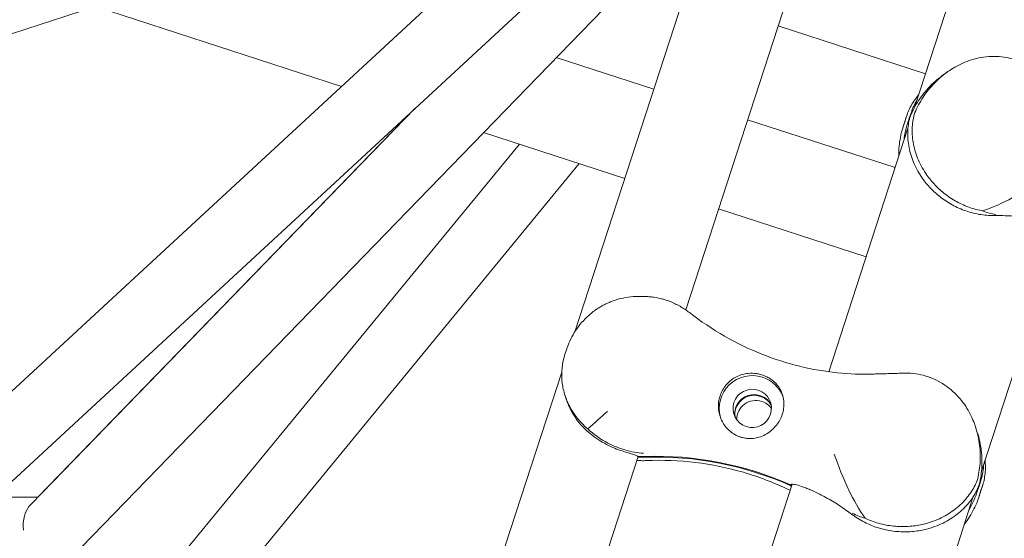
# Model space of a CAD drawing. Units: millimetres. Extents: x -7985 to 9004, y -10291 to 3057.
# Drawn here: x 91 to 360, y 992 to 1133 of the extents above; entities that cross this region are included whole.
import ezdxf

# ---------------------------------------------------------------- set-up
doc = ezdxf.new("R2010")
doc.units = ezdxf.units.MM
doc.linetypes.add('BSF_SI-EN1176-OUTLINE', pattern=[771.298851, 500, -130.438419, 10.422013, -130.438419])
doc.layers.add('BEM', color=7, linetype='Continuous')
doc.layers.add('SICHER_EN1176', color=7, linetype='BSF_SI-EN1176-OUTLINE')

# ---------------------------------------------------------------- blocks, each defined once
blk = doc.blocks.new('A$C1f1d8add')
at = {"lineweight": 0}
for p, q in [((374.72, 1230.92), (335.24, 1109.41)), ((-891.51, 810.75), (244.83, 1179.96)), ((-891.51, 810.75), (244.83, 1179.96)), ((246.97, 1177.84), (-85.23, 870.68)), ((259.75, 1165.15), (-71.65, 858.72)), ((269.33, 1155.64), (107.98, 989.26)), ((305.62, 1155.11), (272.75, 1053.96)), ((305.62, 1155.11), (272.75, 1053.96)), ((275.54, 1149.59), (242.53, 1048)), ((275.54, 1149.59), (242.53, 1048)), ((111.79, 1136.74), (178.92, 1114.92)), ((297.92, 1131.42), (338.15, 1118.35)), ((237.46, 1122.78), (264.03, 1114.15)), ((342.7, 1117.86), (343.92, 1118.74)), ((198.97, 1108.95), (94.26, 1000.97)), ((96.08, 1002.84), (198.57, 1108.54)), ((198.57, 1108.54), (96.08, 1002.84)), ((198.54, 1108.55), (198.58, 1108.54)), ((332.94, 1106.73), (332.04, 1103.98)), ((334.02, 1107.17), (333.44, 1105.39)), ((289.61, 1105.84), (329.84, 1092.77)), ((333.34, 1103.57), (311.74, 1037.08)), ((217.64, 1102.34), (256.13, 1089.84)), ((227.39, 1099.17), (105.4, 950.65)), ((243.73, 1093.86), (108.8, 929.58)), ((281.71, 1081.52), (321.93, 1068.45)), ((375.13, 1076.83), (353.39, 1009.95)), ((240.23, 1043.1), (239.83, 1041.85)), ((239.83, 1041.85), (240.23, 1043.1)), ((238.95, 1037), (141.29, 736.44)), ((238.95, 1037), (141.29, 736.44)), ((239.84, 1030.62), (240.17, 1029.6)), ((240.17, 1029.6), (239.84, 1030.62)), ((351.79, 1021.97), (352.25, 1020.54)), ((352.25, 1020.54), (351.79, 1021.97)), ((259.76, 1013.99), (171.17, 741.37)), ((259.76, 1013.99), (171.17, 741.37)), ((259.83, 1013.99), (259.77, 1013.79)), ((259.83, 1013.99), (259.77, 1013.79)), ((353, 1006.79), (352.42, 1005.01)), ((353, 1006.79), (352.42, 1005.01)), ((301.78, 1006.41), (210.16, 724.45)), ((301.33, 1006.29), (301.3, 1006.2)), ((301.33, 1006.29), (301.3, 1006.2)), ((301.37, 1006), (301.49, 1006.39)), ((301.37, 1006), (301.49, 1006.39)), ((352.72, 1003.05), (353.61, 1005.8)), ((353.61, 1005.8), (352.72, 1003.05)), ((84.22, 1002.84), (96.08, 1002.84)), ((96.08, 1002.84), (84.22, 1002.84)), ((351.15, 1003.03), (251.79, 697.24))]:
    blk.add_line(p, q, dxfattribs=at)
at = {"lineweight": 0, "extrusion": (0, 0, -1)}
for centre, major_axis, start_param, end_param in [((354.08, 1099.55), (-12.64, 17.39), -0.669145, -0.581978), ((290.87, 1027.09), (-8.56, -2.78), 0.038971, 2.196365), ((290.87, 1027.09), (-8.56, -2.78), 0.038971, 2.196365), ((290.87, 1027.09), (8.56, 2.78), -0.945228, -0.060084), ((290.87, 1027.09), (8.56, 2.78), -0.945228, -0.060084), ((290.87, 1027.09), (4.99, 1.62), -0.945228, 5.337957), ((290.87, 1027.09), (4.99, 1.62), -0.945228, 5.337957), ((291.4, 1025.45), (-4.99, -1.62), 0.165543, 2.97605), ((291.4, 1025.45), (-4.99, -1.62), 0.165543, 2.97605), ((260.91, 1035.36), (-20.45, -6.64), -1.288237, -1.202134), ((260.91, 1035.36), (-20.45, -6.64), -1.288237, -1.202134), ((264.3, 924.3), (85.6, 27.81), -1.288237, -0.833659), ((264.3, 924.3), (85.6, 27.81), -1.288237, -0.833659), ((332.22, 1012.62), (-20.45, -6.64), -2.559608, -2.472441), ((332.22, 1012.62), (-20.45, -6.64), -2.559608, -2.472441)]:
    blk.add_ellipse(centre, major_axis=major_axis, ratio=0.994203, start_param=start_param, end_param=end_param, dxfattribs=at)
at = {"lineweight": 0}
for centre, major_axis, ratio, start_param, end_param in [((354.25, 1099.67), (12.64, -17.39), 0.994203, -2.559614, -2.472447), ((291.33, 1025.65), (4.99, 1.62), 0.994203, 0.144694, 2.996899), ((291.33, 1025.65), (4.99, 1.62), 0.994203, 0.144694, 2.996899), ((291.87, 1024.02), (-4.99, -1.62), 0.994203, -2.196365, -0.314118), ((291.87, 1024.02), (-4.99, -1.62), 0.994203, -2.196365, -0.314118), ((291.87, 1024.02), (4.99, 1.62), 0.994203, 0.314118, 0.945228), ((291.87, 1024.02), (4.99, 1.62), 0.994203, 0.314118, 0.945228), ((260.97, 1035.15), (20.45, 6.64), 0.994203, -1.939459, -1.853355), ((260.97, 1035.15), (20.45, 6.64), 0.994203, -1.939459, -1.853355), ((264.24, 924.5), (-85.6, -27.81), 0.994203, -2.307934, -1.853355), ((264.24, 924.5), (-85.6, -27.81), 0.994203, -2.307934, -1.853355), ((332.29, 1012.41), (20.45, 6.64), 0.994203, -0.669152, -0.581985), ((332.29, 1012.41), (20.45, 6.64), 0.994203, -0.669152, -0.581985), ((99.89, 993.84), (-3.61, 8.52), 0.805208, 0.328456, 1.242343)]:
    blk.add_ellipse(centre, major_axis=major_axis, ratio=ratio, start_param=start_param, end_param=end_param, dxfattribs=at)
for points, knots in [([(368.44, 1119.15), (368.14, 1119.39), (367.83, 1119.62), (366.74, 1120.37), (365.91, 1120.85), (363.37, 1122.06), (361.52, 1122.63), (357.73, 1123.17), (355.84, 1123.17), (352.18, 1122.66), (350.45, 1122.17), (347.29, 1120.87), (345.91, 1120.09), (344.71, 1119.29)], [1.90289, 1.90289, 1.90289, 1.90289, 3.349178, 3.349178, 6.721533, 6.721533, 12.918524, 12.918524, 18.61, 18.61, 24.054128, 24.054128, 29.313305, 29.313305, 29.313305, 29.313305]), ([(342.7, 1117.86), (341.32, 1116.85), (340.06, 1115.72), (337.77, 1113.25), (336.76, 1111.92), (335.48, 1109.86), (335.09, 1109.16), (334.54, 1108.07), (334.36, 1107.68), (334.19, 1107.3)], [131.364158, 131.364158, 131.364158, 131.364158, 137.332526, 137.332526, 143.381879, 143.381879, 146.406555, 146.406555, 148.073214, 148.073214, 148.073214, 148.073214]), ([(344.71, 1119.29), (344.47, 1119.13), (344.22, 1118.96), (342.58, 1117.77), (341.29, 1116.62), (338.99, 1114.14), (337.98, 1112.8), (336.7, 1110.74), (336.31, 1110.04), (335.6, 1108.64), (335.29, 1107.94), (335.01, 1107.24)], [130.244612, 130.244612, 130.244612, 130.244612, 131.28684, 131.28684, 137.336193, 137.336193, 143.385546, 143.385546, 146.410222, 146.410222, 149.434899, 149.434899, 149.434899, 149.434899]), ([(332.58, 1105.47), (332.71, 1106.03), (332.88, 1106.59), (333.28, 1107.72), (333.51, 1108.28), (334.3, 1109.93), (334.96, 1111), (335.92, 1112.23), (336.11, 1112.46), (336.3, 1112.68)], [0, 0, 0, 0, 2.798937, 2.798937, 5.597873, 5.597873, 11.195746, 11.195746, 12.490404, 12.490404, 12.490404, 12.490404]), ([(334.02, 1107.17), (334.12, 1107.5), (334.23, 1107.84), (334.57, 1108.78), (334.82, 1109.38), (335.34, 1110.42), (335.59, 1110.87), (335.86, 1111.3)], [1.358018, 1.358018, 1.358018, 1.358018, 3.024676, 3.024676, 6.049353, 6.049353, 8.367237, 8.367237, 8.367237, 8.367237]), ([(335.01, 1107.24), (334.87, 1106.63), (334.75, 1106), (334.57, 1104.7), (334.52, 1104.03), (334.47, 1101.99), (334.58, 1100.57), (335.14, 1097.7), (335.59, 1096.25), (336.81, 1093.41), (337.59, 1092.02), (339.15, 1089.8), (339.9, 1088.88), (341.61, 1087.1), (342.58, 1086.23), (344.17, 1085.02), (344.72, 1084.64), (345.87, 1083.91), (346.46, 1083.57), (347.68, 1082.93), (348.31, 1082.64), (349.58, 1082.11), (350.23, 1081.87), (350.88, 1081.66)], [0, 0, 0, 0, 3.024676, 3.024676, 6.049353, 6.049353, 12.098706, 12.098706, 18.148059, 18.148059, 24.197412, 24.197412, 28.306279, 28.306279, 32.415147, 32.415147, 34.46958, 34.46958, 36.524014, 36.524014, 38.578448, 38.578448, 40.632882, 40.632882, 40.632882, 40.632882]), ([(330.84, 1095.85), (330.83, 1095.97), (330.83, 1096.09), (330.82, 1097.83), (330.97, 1099.45), (331.43, 1101.79), (331.61, 1102.55), (332.05, 1104.04), (332.3, 1104.77), (332.58, 1105.47)], [136.9248, 136.9248, 136.9248, 136.9248, 137.365072, 137.365072, 143.414424, 143.414424, 146.439101, 146.439101, 149.463777, 149.463777, 149.463777, 149.463777]), ([(332.21, 1100.08), (332.28, 1100.69), (332.38, 1101.3), (332.64, 1102.67), (332.83, 1103.44), (333.17, 1104.59), (333.3, 1105), (333.44, 1105.39)], [141.068131, 141.068131, 141.068131, 141.068131, 143.385546, 143.385546, 146.410222, 146.410222, 148.076881, 148.076881, 148.076881, 148.076881]), ([(333.61, 1105.52), (333.55, 1105.18), (333.49, 1104.82), (333.35, 1103.82), (333.3, 1103.15), (333.25, 1101.1), (333.36, 1099.68), (333.92, 1096.82), (334.37, 1095.37), (335.59, 1092.52), (336.37, 1091.13), (337.93, 1088.92), (338.68, 1088), (340.39, 1086.21), (341.36, 1085.34), (342.95, 1084.14), (343.5, 1083.75), (344.65, 1083.03), (345.25, 1082.68), (346.47, 1082.05), (347.09, 1081.75), (348.36, 1081.22), (349.01, 1080.98), (350.32, 1080.57), (350.99, 1080.38), (352.36, 1080.08), (353.06, 1079.95), (354.46, 1079.77), (355.16, 1079.72), (356.2, 1079.68), (356.54, 1079.68), (356.88, 1079.68)], [1.358018, 1.358018, 1.358018, 1.358018, 3.024676, 3.024676, 6.049353, 6.049353, 12.098706, 12.098706, 18.148059, 18.148059, 24.197412, 24.197412, 28.306279, 28.306279, 32.415147, 32.415147, 34.46958, 34.46958, 36.524014, 36.524014, 38.578448, 38.578448, 40.632882, 40.632882, 42.704108, 42.704108, 44.775335, 44.775335, 46.846562, 46.846562, 47.850424, 47.850424, 47.850424, 47.850424]), ([(370.8, 1090.13), (370.8, 1090.13), (370.8, 1090.13), (368.02, 1088.22), (364.95, 1086.24), (359.24, 1083.15), (356.49, 1081.86), (353.66, 1080.96)], [-0.008911, -0.008911, -0.008911, -0.008911, 0, 0, 11.450308, 11.450308, 20.456079, 20.456079, 20.456079, 20.456079]), ([(350.88, 1081.66), (351.54, 1081.45), (352.21, 1081.27), (353.15, 1081.06), (353.41, 1081), (353.66, 1080.96)], [40.632882, 40.632882, 40.632882, 40.632882, 42.704108, 42.704108, 43.474143, 43.474143, 43.474143, 43.474143]), ([(353.66, 1080.96), (354.82, 1080.49), (356.05, 1080.17), (357.33, 1080.01), (357.34, 1080.01), (357.34, 1080.01)], [0.000954, 0.000954, 0.000954, 0.000954, 10.126701, 10.126701, 10.139108, 10.139108, 10.139108, 10.139108]), ([(356.88, 1079.68), (357.48, 1079.69), (358.08, 1079.69), (359.43, 1079.67), (360.19, 1079.65), (361.68, 1079.58), (362.41, 1079.54), (363.83, 1079.42), (364.52, 1079.36), (365.85, 1079.2), (366.49, 1079.12), (367.7, 1078.94), (368.28, 1078.84), (369.37, 1078.64), (369.88, 1078.53), (370.8, 1078.33), (371.24, 1078.22), (372.06, 1078), (372.44, 1077.89), (373.5, 1077.57), (374.09, 1077.35), (374.97, 1076.95), (375.26, 1076.76), (375.48, 1076.53), (375.52, 1076.46), (375.53, 1076.37), (375.52, 1076.34), (375.5, 1076.31)], [2.81186, 2.81186, 2.81186, 2.81186, 4.595073, 4.595073, 6.89261, 6.89261, 9.190146, 9.190146, 11.487683, 11.487683, 13.785219, 13.785219, 16.082756, 16.082756, 18.380292, 18.380292, 20.585287, 20.585287, 22.790282, 22.790282, 27.200272, 27.200272, 31.610262, 31.610262, 33.815257, 33.815257, 35.027522, 35.027522, 35.027522, 35.027522]), ([(252.93, 1056.42), (252.59, 1056.3), (252.26, 1056.16), (251.6, 1055.88), (251.28, 1055.73), (250.63, 1055.42), (250.31, 1055.25), (249.69, 1054.9), (249.38, 1054.72), (248.76, 1054.34), (248.46, 1054.14), (248.17, 1053.93)], [57.329591, 57.329591, 57.329591, 57.329591, 57.808547, 57.808547, 58.287502, 58.287502, 58.766457, 58.766457, 59.245413, 59.245413, 59.724368, 59.724368, 59.724368, 59.724368]), ([(252.93, 1056.42), (252.59, 1056.3), (252.26, 1056.16), (251.6, 1055.88), (251.28, 1055.73), (250.63, 1055.42), (250.31, 1055.25), (249.69, 1054.9), (249.38, 1054.72), (248.76, 1054.34), (248.46, 1054.14), (248.17, 1053.93)], [57.329591, 57.329591, 57.329591, 57.329591, 57.808547, 57.808547, 58.287502, 58.287502, 58.766457, 58.766457, 59.245413, 59.245413, 59.724368, 59.724368, 59.724368, 59.724368]), ([(252.93, 1056.42), (253.81, 1056.75), (254.73, 1057.01), (256.59, 1057.38), (257.51, 1057.5), (258.84, 1057.6), (259.25, 1057.62), (259.94, 1057.64), (260.23, 1057.65), (260.81, 1057.65), (261.11, 1057.64), (261.84, 1057.62), (262.27, 1057.59), (263.17, 1057.52), (263.64, 1057.46), (264.92, 1057.28), (265.72, 1057.13), (266.63, 1056.87), (266.81, 1056.82), (266.97, 1056.77)], [2.936937, 2.936937, 2.936937, 2.936937, 5.963752, 5.963752, 8.773433, 8.773433, 9.994959, 9.994959, 10.860461, 10.860461, 11.753859, 11.753859, 13.068134, 13.068134, 14.542907, 14.542907, 17.188686, 17.188686, 17.817762, 17.817762, 17.817762, 17.817762]), ([(252.93, 1056.42), (253.81, 1056.75), (254.73, 1057.01), (256.59, 1057.38), (257.51, 1057.5), (258.84, 1057.6), (259.25, 1057.62), (259.94, 1057.64), (260.23, 1057.65), (260.81, 1057.65), (261.11, 1057.64), (261.84, 1057.62), (262.27, 1057.59), (263.17, 1057.52), (263.64, 1057.46), (264.92, 1057.28), (265.72, 1057.13), (266.63, 1056.87), (266.81, 1056.82), (266.97, 1056.77)], [2.936937, 2.936937, 2.936937, 2.936937, 5.963752, 5.963752, 8.773433, 8.773433, 9.994959, 9.994959, 10.860461, 10.860461, 11.753859, 11.753859, 13.068134, 13.068134, 14.542907, 14.542907, 17.188686, 17.188686, 17.817762, 17.817762, 17.817762, 17.817762]), ([(273.76, 1053.23), (273.35, 1053.54), (272.94, 1053.84), (272.08, 1054.41), (271.65, 1054.68), (270.75, 1055.18), (270.3, 1055.42), (269.37, 1055.87), (268.9, 1056.07), (267.94, 1056.45), (267.46, 1056.62), (266.97, 1056.77)], [47.476881, 47.476881, 47.476881, 47.476881, 48.163691, 48.163691, 48.850501, 48.850501, 49.537311, 49.537311, 50.224121, 50.224121, 50.910931, 50.910931, 50.910931, 50.910931]), ([(273.76, 1053.23), (273.35, 1053.54), (272.94, 1053.84), (272.08, 1054.41), (271.65, 1054.68), (270.75, 1055.18), (270.3, 1055.42), (269.37, 1055.87), (268.9, 1056.07), (267.94, 1056.45), (267.46, 1056.62), (266.97, 1056.77)], [47.476881, 47.476881, 47.476881, 47.476881, 48.163691, 48.163691, 48.850501, 48.850501, 49.537311, 49.537311, 50.224121, 50.224121, 50.910931, 50.910931, 50.910931, 50.910931]), ([(240.23, 1043.1), (240.49, 1043.9), (240.8, 1044.69), (241.51, 1046.24), (241.92, 1047), (242.84, 1048.5), (243.35, 1049.24), (244.5, 1050.67), (245.14, 1051.37), (246.55, 1052.71), (247.32, 1053.34), (248.17, 1053.93)], [0.252251, 0.252251, 0.252251, 0.252251, 1.451473, 1.451473, 2.650695, 2.650695, 3.849917, 3.849917, 5.049139, 5.049139, 6.248361, 6.248361, 6.248361, 6.248361]), ([(240.23, 1043.1), (240.49, 1043.9), (240.8, 1044.69), (241.51, 1046.24), (241.92, 1047), (242.84, 1048.5), (243.35, 1049.24), (244.5, 1050.67), (245.14, 1051.37), (246.55, 1052.71), (247.32, 1053.34), (248.17, 1053.93)], [0.252251, 0.252251, 0.252251, 0.252251, 1.451473, 1.451473, 2.650695, 2.650695, 3.849917, 3.849917, 5.049139, 5.049139, 6.248361, 6.248361, 6.248361, 6.248361]), ([(273.76, 1053.23), (276.82, 1050.86), (280.04, 1048.7), (286.64, 1044.91), (290.04, 1043.27), (296.95, 1040.51), (300.42, 1039.41), (307.3, 1037.73), (310.72, 1037.15), (317.39, 1036.47), (320.63, 1036.36), (323.71, 1036.46)], [32.178499, 32.178499, 32.178499, 32.178499, 45.300406, 45.300406, 58.422313, 58.422313, 71.54422, 71.54422, 84.666127, 84.666127, 97.788034, 97.788034, 97.788034, 97.788034]), ([(273.76, 1053.23), (276.82, 1050.86), (280.04, 1048.7), (286.64, 1044.91), (290.04, 1043.27), (296.95, 1040.51), (300.42, 1039.41), (307.3, 1037.73), (310.72, 1037.15), (317.39, 1036.47), (320.63, 1036.36), (323.71, 1036.46)], [32.178499, 32.178499, 32.178499, 32.178499, 45.300406, 45.300406, 58.422313, 58.422313, 71.54422, 71.54422, 84.666127, 84.666127, 97.788034, 97.788034, 97.788034, 97.788034]), ([(246.06, 1021.47), (245.46, 1021.98), (244.88, 1022.54), (243.68, 1023.81), (243.08, 1024.55), (242, 1026.05), (241.53, 1026.82), (240.72, 1028.35), (240.38, 1029.11), (239.71, 1030.91), (239.41, 1032.02), (239.01, 1034.27), (238.93, 1035.4), (238.96, 1037.63), (239.08, 1038.73), (239.43, 1040.49), (239.61, 1041.19), (239.83, 1041.85)], [69.730751, 69.730751, 69.730751, 69.730751, 72.110042, 72.110042, 74.94151, 74.94151, 77.772978, 77.772978, 80.604447, 80.604447, 84.781989, 84.781989, 88.959532, 88.959532, 93.137075, 93.137075, 95.958506, 95.958506, 95.958506, 95.958506]), ([(246.06, 1021.47), (245.46, 1021.98), (244.88, 1022.54), (243.68, 1023.81), (243.08, 1024.55), (242, 1026.05), (241.53, 1026.82), (240.72, 1028.35), (240.38, 1029.11), (239.71, 1030.91), (239.41, 1032.02), (239.01, 1034.27), (238.93, 1035.4), (238.96, 1037.63), (239.08, 1038.73), (239.43, 1040.49), (239.61, 1041.19), (239.83, 1041.85)], [69.730751, 69.730751, 69.730751, 69.730751, 72.110042, 72.110042, 74.94151, 74.94151, 77.772978, 77.772978, 80.604447, 80.604447, 84.781989, 84.781989, 88.959532, 88.959532, 93.137075, 93.137075, 95.958506, 95.958506, 95.958506, 95.958506]), ([(299.5, 1028.67), (299.47, 1029.31), (299.37, 1029.92), (299.03, 1031.18), (298.76, 1031.81), (298.01, 1033.13), (297.46, 1033.8), (296.48, 1034.69), (296.1, 1034.98), (295.35, 1035.45), (294.98, 1035.65), (294.35, 1035.94), (294.09, 1036.04), (293.58, 1036.22), (293.33, 1036.29), (292.73, 1036.45), (292.38, 1036.52), (291.3, 1036.67), (290.55, 1036.69), (288.7, 1036.52), (287.62, 1036.22), (285.64, 1035.25), (284.76, 1034.59), (284.02, 1033.77)], [-22.023474, -22.023474, -22.023474, -22.023474, -20.032634, -20.032634, -17.721256, -17.721256, -14.696199, -14.696199, -13.070475, -13.070475, -11.70345, -11.70345, -10.820015, -10.820015, -9.991888, -9.991888, -8.907479, -8.907479, -6.666135, -6.666135, -3.304422, -3.304422, 0, 0, 0, 0]), ([(299.5, 1028.67), (299.47, 1029.31), (299.37, 1029.92), (299.03, 1031.18), (298.76, 1031.81), (298.01, 1033.13), (297.46, 1033.8), (296.48, 1034.69), (296.1, 1034.98), (295.35, 1035.45), (294.98, 1035.65), (294.35, 1035.94), (294.09, 1036.04), (293.58, 1036.22), (293.33, 1036.29), (292.73, 1036.45), (292.38, 1036.52), (291.3, 1036.67), (290.55, 1036.69), (288.7, 1036.52), (287.62, 1036.22), (285.64, 1035.25), (284.76, 1034.59), (284.02, 1033.77)], [-22.023474, -22.023474, -22.023474, -22.023474, -20.032634, -20.032634, -17.721256, -17.721256, -14.696199, -14.696199, -13.070475, -13.070475, -11.70345, -11.70345, -10.820015, -10.820015, -9.991888, -9.991888, -8.907479, -8.907479, -6.666135, -6.666135, -3.304422, -3.304422, 0, 0, 0, 0]), ([(323.71, 1036.46), (324.23, 1036.47), (324.76, 1036.49), (325.85, 1036.52), (326.41, 1036.53), (327.54, 1036.56), (328.11, 1036.58), (329.26, 1036.62), (329.85, 1036.63), (331.02, 1036.67), (331.61, 1036.7), (332.19, 1036.72)], [80.668001, 80.668001, 80.668001, 80.668001, 82.467838, 82.467838, 84.267674, 84.267674, 86.06751, 86.06751, 87.867346, 87.867346, 89.667183, 89.667183, 89.667183, 89.667183]), ([(323.71, 1036.46), (324.23, 1036.47), (324.76, 1036.49), (325.85, 1036.52), (326.41, 1036.53), (327.54, 1036.56), (328.11, 1036.58), (329.26, 1036.62), (329.85, 1036.63), (331.02, 1036.67), (331.61, 1036.7), (332.19, 1036.72)], [80.668001, 80.668001, 80.668001, 80.668001, 82.467838, 82.467838, 84.267674, 84.267674, 86.06751, 86.06751, 87.867346, 87.867346, 89.667183, 89.667183, 89.667183, 89.667183]), ([(332.19, 1036.72), (332.57, 1036.73), (332.96, 1036.74), (334.28, 1036.7), (335.24, 1036.6), (338.01, 1036.09), (339.84, 1035.47), (343.22, 1033.67), (344.75, 1032.57), (347.41, 1029.99), (348.52, 1028.58), (350.31, 1025.68), (350.98, 1024.23), (351.47, 1022.88)], [1.902887, 1.902887, 1.902887, 1.902887, 3.349178, 3.349178, 6.721533, 6.721533, 12.918524, 12.918524, 18.61, 18.61, 24.054128, 24.054128, 29.313305, 29.313305, 29.313305, 29.313305]), ([(332.19, 1036.72), (332.57, 1036.73), (332.96, 1036.74), (334.28, 1036.7), (335.24, 1036.6), (338.01, 1036.09), (339.84, 1035.47), (343.22, 1033.67), (344.75, 1032.57), (347.41, 1029.99), (348.52, 1028.58), (350.31, 1025.68), (350.98, 1024.23), (351.47, 1022.88)], [1.902887, 1.902887, 1.902887, 1.902887, 3.349178, 3.349178, 6.721533, 6.721533, 12.918524, 12.918524, 18.61, 18.61, 24.054128, 24.054128, 29.313305, 29.313305, 29.313305, 29.313305]), ([(284.02, 1033.77), (283.94, 1033.69), (283.87, 1033.61), (283.42, 1033.07), (283.07, 1032.57), (282.5, 1031.54), (282.27, 1031), (282.1, 1030.47), (281.92, 1029.93), (281.79, 1029.36), (281.65, 1028.19), (281.64, 1027.59), (281.69, 1026.9), (281.71, 1026.79), (281.72, 1026.69)], [51.333243, 51.333243, 51.333243, 51.333243, 51.641987, 51.641987, 53.334619, 53.334619, 55.027251, 55.027251, 55.027251, 56.725673, 56.725673, 58.424094, 58.424094, 58.722052, 58.722052, 58.722052, 58.722052]), ([(284.02, 1033.77), (283.94, 1033.69), (283.87, 1033.61), (283.42, 1033.07), (283.07, 1032.57), (282.5, 1031.54), (282.27, 1031), (282.1, 1030.47), (281.92, 1029.93), (281.79, 1029.36), (281.65, 1028.19), (281.64, 1027.59), (281.69, 1026.9), (281.71, 1026.79), (281.72, 1026.69)], [51.333243, 51.333243, 51.333243, 51.333243, 51.641987, 51.641987, 53.334619, 53.334619, 55.027251, 55.027251, 55.027251, 56.725673, 56.725673, 58.424094, 58.424094, 58.722052, 58.722052, 58.722052, 58.722052]), ([(259.7, 1014), (259.64, 1014.06), (259.55, 1014.12), (259.21, 1014.28), (258.9, 1014.39), (258.13, 1014.63), (257.66, 1014.77), (256.6, 1015.09), (256.01, 1015.27), (254.78, 1015.68), (254.1, 1015.93), (252.66, 1016.52), (251.9, 1016.87), (250.37, 1017.66), (249.6, 1018.11), (248.11, 1019.08), (247.4, 1019.61), (246.02, 1020.75), (245.31, 1021.4), (244.01, 1022.79), (243.41, 1023.52), (242.34, 1025.03), (241.86, 1025.8), (241.05, 1027.33), (240.72, 1028.09), (240.35, 1029.07), (240.26, 1029.33), (240.17, 1029.6)], [49.64707, 49.64707, 49.64707, 49.64707, 51.240906, 51.240906, 53.824503, 53.824503, 56.408099, 56.408099, 58.991696, 58.991696, 61.563416, 61.563416, 64.135135, 64.135135, 66.706854, 66.706854, 69.278574, 69.278574, 72.110042, 72.110042, 74.94151, 74.94151, 77.772978, 77.772978, 80.604447, 80.604447, 81.611392, 81.611392, 81.611392, 81.611392]), ([(259.7, 1014), (259.64, 1014.06), (259.55, 1014.12), (259.21, 1014.28), (258.9, 1014.39), (258.13, 1014.63), (257.66, 1014.77), (256.6, 1015.09), (256.01, 1015.27), (254.78, 1015.68), (254.1, 1015.93), (252.66, 1016.52), (251.9, 1016.87), (250.37, 1017.66), (249.6, 1018.11), (248.11, 1019.08), (247.4, 1019.61), (246.02, 1020.75), (245.31, 1021.4), (244.01, 1022.79), (243.41, 1023.52), (242.34, 1025.03), (241.86, 1025.8), (241.05, 1027.33), (240.72, 1028.09), (240.35, 1029.07), (240.26, 1029.33), (240.17, 1029.6)], [49.64707, 49.64707, 49.64707, 49.64707, 51.240906, 51.240906, 53.824503, 53.824503, 56.408099, 56.408099, 58.991696, 58.991696, 61.563416, 61.563416, 64.135135, 64.135135, 66.706854, 66.706854, 69.278574, 69.278574, 72.110042, 72.110042, 74.94151, 74.94151, 77.772978, 77.772978, 80.604447, 80.604447, 81.611392, 81.611392, 81.611392, 81.611392]), ([(297.51, 1022.54), (297.84, 1022.95), (298.13, 1023.39), (298.67, 1024.37), (298.9, 1024.91), (299.25, 1025.98), (299.38, 1026.54), (299.51, 1027.63), (299.53, 1028.15), (299.5, 1028.67)], [24.319754, 24.319754, 24.319754, 24.319754, 25.816904, 25.816904, 27.513625, 27.513625, 29.210347, 29.210347, 30.707497, 30.707497, 30.707497, 30.707497]), ([(297.51, 1022.54), (297.84, 1022.95), (298.13, 1023.39), (298.67, 1024.37), (298.9, 1024.91), (299.25, 1025.98), (299.38, 1026.54), (299.51, 1027.63), (299.53, 1028.15), (299.5, 1028.67)], [24.319754, 24.319754, 24.319754, 24.319754, 25.816904, 25.816904, 27.513625, 27.513625, 29.210347, 29.210347, 30.707497, 30.707497, 30.707497, 30.707497]), ([(246.06, 1021.47), (247.84, 1023.07), (249.64, 1024.69), (251.4, 1026.25), (251.41, 1026.25), (251.41, 1026.25)], [1.347205, 1.347205, 1.347205, 1.347205, 8.479211, 8.479211, 8.488481, 8.488481, 8.488481, 8.488481]), ([(246.06, 1021.47), (247.84, 1023.07), (249.64, 1024.69), (251.4, 1026.25), (251.41, 1026.25), (251.41, 1026.25)], [1.347205, 1.347205, 1.347205, 1.347205, 8.479211, 8.479211, 8.488481, 8.488481, 8.488481, 8.488481]), ([(281.72, 1026.69), (281.78, 1026.16), (281.89, 1025.63), (282.22, 1024.54), (282.45, 1023.99), (283.18, 1022.64), (283.76, 1021.88), (284.87, 1020.81), (285.35, 1020.44), (286.16, 1019.94), (286.46, 1019.77), (287.05, 1019.5), (287.33, 1019.39), (287.83, 1019.22), (288.04, 1019.16), (288.47, 1019.05), (288.69, 1019.01), (289.24, 1018.92), (289.57, 1018.88), (290.71, 1018.84), (291.5, 1018.92), (293.45, 1019.4), (294.6, 1019.95), (296.32, 1021.23), (296.96, 1021.83), (297.51, 1022.54)], [-21.832623, -21.832623, -21.832623, -21.832623, -20.208665, -20.208665, -18.436072, -18.436072, -15.62689, -15.62689, -13.812302, -13.812302, -12.776572, -12.776572, -11.844755, -11.844755, -11.164123, -11.164123, -10.456341, -10.456341, -9.394888, -9.394888, -6.783039, -6.783039, -2.691624, -2.691624, 0, 0, 0, 0]), ([(281.72, 1026.69), (281.78, 1026.16), (281.89, 1025.63), (282.22, 1024.54), (282.45, 1023.99), (283.18, 1022.64), (283.76, 1021.88), (284.87, 1020.81), (285.35, 1020.44), (286.16, 1019.94), (286.46, 1019.77), (287.05, 1019.5), (287.33, 1019.39), (287.83, 1019.22), (288.04, 1019.16), (288.47, 1019.05), (288.69, 1019.01), (289.24, 1018.92), (289.57, 1018.88), (290.71, 1018.84), (291.5, 1018.92), (293.45, 1019.4), (294.6, 1019.95), (296.32, 1021.23), (296.96, 1021.83), (297.51, 1022.54)], [-21.832623, -21.832623, -21.832623, -21.832623, -20.208665, -20.208665, -18.436072, -18.436072, -15.62689, -15.62689, -13.812302, -13.812302, -12.776572, -12.776572, -11.844755, -11.844755, -11.164123, -11.164123, -10.456341, -10.456341, -9.394888, -9.394888, -6.783039, -6.783039, -2.691624, -2.691624, 0, 0, 0, 0]), ([(351.47, 1022.88), (351.57, 1022.6), (351.67, 1022.32), (352.3, 1020.4), (352.67, 1018.71), (353.07, 1015.35), (353.1, 1013.68), (352.93, 1011.25), (352.83, 1010.46), (352.58, 1008.91), (352.42, 1008.16), (352.23, 1007.43)], [130.244612, 130.244612, 130.244612, 130.244612, 131.28684, 131.28684, 137.336193, 137.336193, 143.385546, 143.385546, 146.410222, 146.410222, 149.434899, 149.434899, 149.434899, 149.434899]), ([(351.47, 1022.88), (351.57, 1022.6), (351.67, 1022.32), (352.3, 1020.4), (352.67, 1018.71), (353.07, 1015.35), (353.1, 1013.68), (352.93, 1011.25), (352.83, 1010.46), (352.58, 1008.91), (352.42, 1008.16), (352.23, 1007.43)], [130.244612, 130.244612, 130.244612, 130.244612, 131.28684, 131.28684, 137.336193, 137.336193, 143.385546, 143.385546, 146.410222, 146.410222, 149.434899, 149.434899, 149.434899, 149.434899]), ([(261.27, 1014.85), (261.26, 1014.85), (261.26, 1014.85), (259.54, 1014.96), (257.83, 1015.27), (254.61, 1016.21), (253.05, 1016.84), (249.52, 1018.68), (247.69, 1019.98), (246.06, 1021.47)], [-0.008053, -0.008053, -0.008053, -0.008053, 0, 0, 6.93265, 6.93265, 13.405441, 13.405441, 21.94143, 21.94143, 21.94143, 21.94143]), ([(261.27, 1014.85), (261.26, 1014.85), (261.26, 1014.85), (259.54, 1014.96), (257.83, 1015.27), (254.61, 1016.21), (253.05, 1016.84), (249.52, 1018.68), (247.69, 1019.98), (246.06, 1021.47)], [-0.008053, -0.008053, -0.008053, -0.008053, 0, 0, 6.93265, 6.93265, 13.405441, 13.405441, 21.94143, 21.94143, 21.94143, 21.94143]), ([(352.25, 1020.54), (352.78, 1018.92), (353.14, 1017.26), (353.54, 1013.92), (353.57, 1012.25), (353.39, 1009.82), (353.3, 1009.03), (353.1, 1007.83), (353.02, 1007.41), (352.93, 1006.99)], [131.363979, 131.363979, 131.363979, 131.363979, 137.332526, 137.332526, 143.381879, 143.381879, 146.406555, 146.406555, 148.073214, 148.073214, 148.073214, 148.073214]), ([(352.25, 1020.54), (352.78, 1018.92), (353.14, 1017.26), (353.54, 1013.92), (353.57, 1012.25), (353.39, 1009.82), (353.3, 1009.03), (353.1, 1007.83), (353.02, 1007.41), (352.93, 1006.99)], [131.363979, 131.363979, 131.363979, 131.363979, 137.332526, 137.332526, 143.381879, 143.381879, 146.406555, 146.406555, 148.073214, 148.073214, 148.073214, 148.073214]), ([(262.07, 1012.85), (261.56, 1012.82), (261.06, 1012.82), (260.17, 1012.84), (259.79, 1012.86), (259.41, 1012.89)], [47.476881, 47.476881, 47.476881, 47.476881, 48.162822, 48.162822, 48.673411, 48.673411, 48.673411, 48.673411]), ([(262.07, 1012.85), (261.56, 1012.82), (261.06, 1012.82), (260.17, 1012.84), (259.79, 1012.86), (259.41, 1012.89)], [47.476881, 47.476881, 47.476881, 47.476881, 48.162822, 48.162822, 48.673411, 48.673411, 48.673411, 48.673411]), ([(262.07, 1012.85), (266.51, 1013.05), (270.97, 1012.88), (279.82, 1011.8), (284.22, 1010.89), (292.7, 1008.41), (296.8, 1006.83), (300.87, 1004.92), (301.05, 1004.83), (301.23, 1004.74)], [32.16612, 32.16612, 32.16612, 32.16612, 47.481802, 47.481802, 62.797483, 62.797483, 78.113164, 78.113164, 78.830388, 78.830388, 78.830388, 78.830388]), ([(262.07, 1012.85), (266.51, 1013.05), (270.97, 1012.88), (279.82, 1011.8), (284.22, 1010.89), (292.7, 1008.41), (296.8, 1006.83), (300.87, 1004.92), (301.05, 1004.83), (301.23, 1004.74)], [32.16612, 32.16612, 32.16612, 32.16612, 47.481802, 47.481802, 62.797483, 62.797483, 78.113164, 78.113164, 78.830388, 78.830388, 78.830388, 78.830388]), ([(313.22, 1014.63), (313.22, 1014.62), (313.23, 1014.62), (314.35, 1011.45), (315.67, 1008.04), (318.47, 1002.19), (319.94, 999.52), (321.7, 997.13)], [-0.008911, -0.008911, -0.008911, -0.008911, 0, 0, 11.450308, 11.450308, 20.456079, 20.456079, 20.456079, 20.456079]), ([(313.22, 1014.63), (313.22, 1014.62), (313.23, 1014.62), (314.35, 1011.45), (315.67, 1008.04), (318.47, 1002.19), (319.94, 999.52), (321.7, 997.13)], [-0.008911, -0.008911, -0.008911, -0.008911, 0, 0, 11.450308, 11.450308, 20.456079, 20.456079, 20.456079, 20.456079]), ([(353.16, 1004.57), (353.38, 1005.1), (353.58, 1005.66), (353.92, 1006.8), (354.06, 1007.39), (354.39, 1009.19), (354.49, 1010.44), (354.43, 1012.11), (354.4, 1012.5), (354.35, 1012.9)], [0, 0, 0, 0, 2.798937, 2.798937, 5.597873, 5.597873, 11.195746, 11.195746, 12.951043, 12.951043, 12.951043, 12.951043]), ([(353.16, 1004.57), (353.38, 1005.1), (353.58, 1005.66), (353.92, 1006.8), (354.06, 1007.39), (354.39, 1009.19), (354.49, 1010.44), (354.43, 1012.11), (354.4, 1012.5), (354.35, 1012.9)], [0, 0, 0, 0, 2.798937, 2.798937, 5.597873, 5.597873, 11.195746, 11.195746, 12.951043, 12.951043, 12.951043, 12.951043]), ([(353, 1006.79), (353.12, 1007.12), (353.22, 1007.45), (353.5, 1008.41), (353.65, 1009.05), (353.87, 1010.36), (353.94, 1011.04), (353.97, 1011.72)], [1.358018, 1.358018, 1.358018, 1.358018, 3.024676, 3.024676, 6.049353, 6.049353, 9.128798, 9.128798, 9.128798, 9.128798]), ([(353, 1006.79), (353.12, 1007.12), (353.22, 1007.45), (353.5, 1008.41), (353.65, 1009.05), (353.87, 1010.36), (353.94, 1011.04), (353.97, 1011.72)], [1.358018, 1.358018, 1.358018, 1.358018, 3.024676, 3.024676, 6.049353, 6.049353, 9.128798, 9.128798, 9.128798, 9.128798]), ([(352.23, 1007.43), (351.99, 1006.85), (351.72, 1006.27), (351.1, 1005.12), (350.75, 1004.55), (349.59, 1002.86), (348.66, 1001.78), (346.52, 999.79), (345.31, 998.88), (342.65, 997.3), (341.2, 996.63), (338.63, 995.76), (337.49, 995.45), (335.06, 995.01), (333.76, 994.88), (331.77, 994.84), (331.1, 994.85), (329.74, 994.94), (329.06, 995.01), (327.69, 995.21), (327.02, 995.34), (325.67, 995.66), (325.01, 995.85), (324.36, 996.06)], [0, 0, 0, 0, 3.024676, 3.024676, 6.049353, 6.049353, 12.098706, 12.098706, 18.148059, 18.148059, 24.197412, 24.197412, 28.306279, 28.306279, 32.415147, 32.415147, 34.46958, 34.46958, 36.524014, 36.524014, 38.578448, 38.578448, 40.632882, 40.632882, 40.632882, 40.632882]), ([(352.23, 1007.43), (351.99, 1006.85), (351.72, 1006.27), (351.1, 1005.12), (350.75, 1004.55), (349.59, 1002.86), (348.66, 1001.78), (346.52, 999.79), (345.31, 998.88), (342.65, 997.3), (341.2, 996.63), (338.63, 995.76), (337.49, 995.45), (335.06, 995.01), (333.76, 994.88), (331.77, 994.84), (331.1, 994.85), (329.74, 994.94), (329.06, 995.01), (327.69, 995.21), (327.02, 995.34), (325.67, 995.66), (325.01, 995.85), (324.36, 996.06)], [0, 0, 0, 0, 3.024676, 3.024676, 6.049353, 6.049353, 12.098706, 12.098706, 18.148059, 18.148059, 24.197412, 24.197412, 28.306279, 28.306279, 32.415147, 32.415147, 34.46958, 34.46958, 36.524014, 36.524014, 38.578448, 38.578448, 40.632882, 40.632882, 40.632882, 40.632882]), ([(318.34, 997.99), (317.86, 998.35), (317.38, 998.7), (316.28, 999.48), (315.65, 999.91), (314.41, 1000.73), (313.79, 1001.12), (312.57, 1001.87), (311.97, 1002.22), (310.81, 1002.88), (310.24, 1003.18), (309.15, 1003.75), (308.63, 1004.01), (307.63, 1004.49), (307.15, 1004.7), (306.28, 1005.08), (305.87, 1005.25), (305.08, 1005.55), (304.71, 1005.69), (303.65, 1006.05), (303.05, 1006.22), (302.1, 1006.41), (301.76, 1006.44), (301.44, 1006.38), (301.37, 1006.34), (301.31, 1006.27), (301.3, 1006.24), (301.3, 1006.2)], [2.81186, 2.81186, 2.81186, 2.81186, 4.595073, 4.595073, 6.89261, 6.89261, 9.190146, 9.190146, 11.487683, 11.487683, 13.785219, 13.785219, 16.082756, 16.082756, 18.380292, 18.380292, 20.585287, 20.585287, 22.790282, 22.790282, 27.200272, 27.200272, 31.610262, 31.610262, 33.815257, 33.815257, 35.027522, 35.027522, 35.027522, 35.027522]), ([(318.34, 997.99), (317.86, 998.35), (317.38, 998.7), (316.28, 999.48), (315.65, 999.91), (314.41, 1000.73), (313.79, 1001.12), (312.57, 1001.87), (311.97, 1002.22), (310.81, 1002.88), (310.24, 1003.18), (309.15, 1003.75), (308.63, 1004.01), (307.63, 1004.49), (307.15, 1004.7), (306.28, 1005.08), (305.87, 1005.25), (305.08, 1005.55), (304.71, 1005.69), (303.65, 1006.05), (303.05, 1006.22), (302.1, 1006.41), (301.76, 1006.44), (301.44, 1006.38), (301.37, 1006.34), (301.31, 1006.27), (301.3, 1006.24), (301.3, 1006.2)], [2.81186, 2.81186, 2.81186, 2.81186, 4.595073, 4.595073, 6.89261, 6.89261, 9.190146, 9.190146, 11.487683, 11.487683, 13.785219, 13.785219, 16.082756, 16.082756, 18.380292, 18.380292, 20.585287, 20.585287, 22.790282, 22.790282, 27.200272, 27.200272, 31.610262, 31.610262, 33.815257, 33.815257, 35.027522, 35.027522, 35.027522, 35.027522]), ([(301.37, 1006), (301.39, 1005.95), (301.43, 1005.9), (301.51, 1005.81), (301.53, 1005.78), (301.56, 1005.75)], [37.012982, 37.012982, 37.012982, 37.012982, 38.225247, 38.225247, 38.816396, 38.816396, 38.816396, 38.816396]), ([(301.37, 1006), (301.39, 1005.95), (301.43, 1005.9), (301.51, 1005.81), (301.53, 1005.78), (301.56, 1005.75)], [37.012982, 37.012982, 37.012982, 37.012982, 38.225247, 38.225247, 38.816396, 38.816396, 38.816396, 38.816396]), ([(352.36, 1005.22), (352.21, 1004.9), (352.05, 1004.58), (351.56, 1003.69), (351.22, 1003.12), (350.05, 1001.43), (349.13, 1000.35), (346.99, 998.36), (345.78, 997.45), (343.12, 995.86), (341.67, 995.2), (339.1, 994.32), (337.96, 994.02), (335.52, 993.58), (334.23, 993.45), (332.24, 993.41), (331.56, 993.42), (330.2, 993.51), (329.52, 993.58), (328.16, 993.78), (327.48, 993.91), (326.14, 994.23), (325.48, 994.42), (324.17, 994.85), (323.52, 995.1), (322.23, 995.65), (321.6, 995.96), (320.36, 996.64), (319.75, 997.01), (318.89, 997.59), (318.61, 997.79), (318.34, 997.99)], [1.358018, 1.358018, 1.358018, 1.358018, 3.024676, 3.024676, 6.049353, 6.049353, 12.098706, 12.098706, 18.148059, 18.148059, 24.197412, 24.197412, 28.306279, 28.306279, 32.415147, 32.415147, 34.46958, 34.46958, 36.524014, 36.524014, 38.578448, 38.578448, 40.632882, 40.632882, 42.704108, 42.704108, 44.775335, 44.775335, 46.846562, 46.846562, 47.850424, 47.850424, 47.850424, 47.850424]), ([(352.36, 1005.22), (352.21, 1004.9), (352.05, 1004.58), (351.56, 1003.69), (351.22, 1003.12), (350.05, 1001.43), (349.13, 1000.35), (346.99, 998.36), (345.78, 997.45), (343.12, 995.86), (341.67, 995.2), (339.1, 994.32), (337.96, 994.02), (335.52, 993.58), (334.23, 993.45), (332.24, 993.41), (331.56, 993.42), (330.2, 993.51), (329.52, 993.58), (328.16, 993.78), (327.48, 993.91), (326.14, 994.23), (325.48, 994.42), (324.17, 994.85), (323.52, 995.1), (322.23, 995.65), (321.6, 995.96), (320.36, 996.64), (319.75, 997.01), (318.89, 997.59), (318.61, 997.79), (318.34, 997.99)], [1.358018, 1.358018, 1.358018, 1.358018, 3.024676, 3.024676, 6.049353, 6.049353, 12.098706, 12.098706, 18.148059, 18.148059, 24.197412, 24.197412, 28.306279, 28.306279, 32.415147, 32.415147, 34.46958, 34.46958, 36.524014, 36.524014, 38.578448, 38.578448, 40.632882, 40.632882, 42.704108, 42.704108, 44.775335, 44.775335, 46.846562, 46.846562, 47.850424, 47.850424, 47.850424, 47.850424]), ([(348.69, 995.47), (348.84, 995.66), (348.99, 995.85), (350.1, 997.35), (350.92, 998.75), (351.93, 1000.91), (352.23, 1001.64), (352.75, 1003.1), (352.97, 1003.84), (353.16, 1004.57)], [136.463039, 136.463039, 136.463039, 136.463039, 137.365072, 137.365072, 143.414424, 143.414424, 146.439101, 146.439101, 149.463777, 149.463777, 149.463777, 149.463777]), ([(348.69, 995.47), (348.84, 995.66), (348.99, 995.85), (350.1, 997.35), (350.92, 998.75), (351.93, 1000.91), (352.23, 1001.64), (352.75, 1003.1), (352.97, 1003.84), (353.16, 1004.57)], [136.463039, 136.463039, 136.463039, 136.463039, 137.365072, 137.365072, 143.414424, 143.414424, 146.439101, 146.439101, 149.463777, 149.463777, 149.463777, 149.463777]), ([(349.99, 999.46), (350.41, 1000.17), (350.79, 1000.89), (351.47, 1002.34), (351.76, 1003.07), (352.17, 1004.21), (352.3, 1004.61), (352.42, 1005.01)], [140.306899, 140.306899, 140.306899, 140.306899, 143.385546, 143.385546, 146.410222, 146.410222, 148.076881, 148.076881, 148.076881, 148.076881]), ([(349.99, 999.46), (350.41, 1000.17), (350.79, 1000.89), (351.47, 1002.34), (351.76, 1003.07), (352.17, 1004.21), (352.3, 1004.61), (352.42, 1005.01)], [140.306899, 140.306899, 140.306899, 140.306899, 143.385546, 143.385546, 146.410222, 146.410222, 148.076881, 148.076881, 148.076881, 148.076881]), ([(321.7, 997.13), (320.49, 997.44), (319.3, 997.89), (318.17, 998.53), (318.17, 998.53), (318.17, 998.53)], [0.000954, 0.000954, 0.000954, 0.000954, 10.126701, 10.126701, 10.139108, 10.139108, 10.139108, 10.139108]), ([(321.7, 997.13), (320.49, 997.44), (319.3, 997.89), (318.17, 998.53), (318.17, 998.53), (318.17, 998.53)], [0.000954, 0.000954, 0.000954, 0.000954, 10.126701, 10.126701, 10.139108, 10.139108, 10.139108, 10.139108]), ([(324.36, 996.06), (323.71, 996.28), (323.05, 996.53), (322.17, 996.91), (321.93, 997.02), (321.7, 997.13)], [40.632882, 40.632882, 40.632882, 40.632882, 42.704108, 42.704108, 43.474143, 43.474143, 43.474143, 43.474143]), ([(324.36, 996.06), (323.71, 996.28), (323.05, 996.53), (322.17, 996.91), (321.93, 997.02), (321.7, 997.13)], [40.632882, 40.632882, 40.632882, 40.632882, 42.704108, 42.704108, 43.474143, 43.474143, 43.474143, 43.474143])]:
    blk.add_open_spline(points, degree=3, knots=knots, dxfattribs=at)
blk.add_open_spline([(259.66, 1013.68), (259.71, 1013.72), (259.75, 1013.76), (259.77, 1013.79)], degree=3, dxfattribs=at)
blk.add_open_spline([(259.66, 1013.68), (259.71, 1013.72), (259.75, 1013.76), (259.77, 1013.79)], degree=3, dxfattribs=at)

msp = doc.modelspace()

# ---------------------------------------------------------------- linework, layer by layer
at = {"layer": 'SICHER_EN1176'}
msp.add_lwpolyline([(-2704.606, -6295.814), (-1819.795, -7626.805, 0.4142136), (-433.409, -7905.971), (235.894, -7461.035, 0.4142136), (515.06, -6074.649), (-369.752, -4743.658, 0.2134218), (-572.318, -3535.781), (-828.559, -3180.764), (-875.396, -3094.658), (-880.737, -3059.786), (-873.714, -3022.843), (-854.779, -2990.354), (-805.562, -2948.619, 0.2437611), (1944.985, -2358.033), (3334.332, -2358.059, 0.4406132), (7801.376, -1726.945, 0.7018346), (7961.179, 1466.534, 0.4708231), (3334.19, 2357.941), (1945.063, 2357.967, 0.625087), (-3055.655, 79.106)], format="xyb", dxfattribs=at)

# ---------------------------------------------------------------- block references
at = {"layer": 'BEM'}
msp.add_blockref('A$C1f1d8add', (0, 0), dxfattribs=at)

doc.saveas('drawing.dxf')
